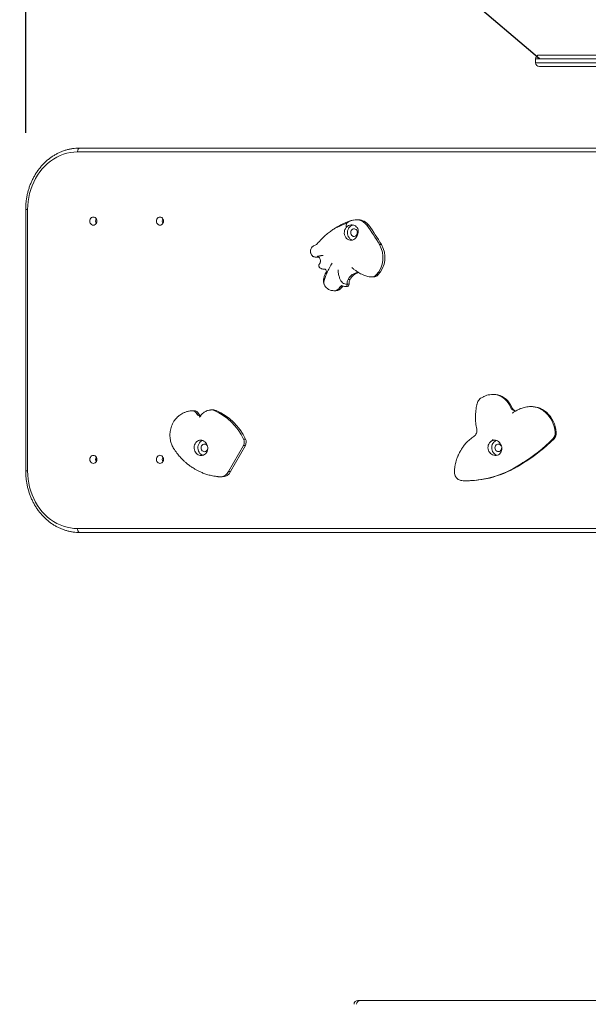
# Model space of a CAD drawing. Units: millimetres. Extents: x 0 to 107, y -4 to 107.
# Drawn here: x 36 to 43, y 34 to 46 of the extents above; entities that cross this region are included whole.
import ezdxf

# ---------------------------------------------------------------- set-up
doc = ezdxf.new("R2010")
doc.units = ezdxf.units.MM
doc.header["$PDSIZE"] = -1
doc.linetypes.add('HIDDEN', pattern=[1.905, 1.27, -0.635])
doc.styles.add('ROMANS', font='romans')
doc.dimstyles.new('ISO-25', dxfattribs={"dimtxt": 2.5, "dimasz": 2.5, "dimexe": 1.25, "dimexo": 0.625, "dimtad": 1, "dimlfac": 0.1, "dimtxsty": 'Standard', "dimcen": 2.5, "dimadec": 0, "dimazin": 0, "dimtfac": 1, "dimtmove": 0, "dimatfit": 3, "dimfxl": 0, "dimarcsym": 0})

# ---------------------------------------------------------------- blocks, each defined once
blk = doc.blocks.new('*D3')
at = {"color": 0, "lineweight": -2}
for p, q in [((35.9, 44.961), (35.9, 51.247)), ((65.404, 46.772), (65.404, 51.247)), ((39.202, 50.247), (62.102, 50.247))]:
    blk.add_line(p, q, dxfattribs=at)
at = {"color": 0}
for points in [[(39.202, 50.798), (39.202, 49.697), (35.9, 50.247)], [(62.102, 50.798), (62.102, 49.697), (65.404, 50.247)]]:
    blk.add_solid(points, dxfattribs=at)
at = {"layer": 'Defpoints', "color": 0}
for p in [(65.404, 50.247), (65.404, 45.772), (35.9, 43.961)]:
    blk.add_point(p, dxfattribs=at)
at = {"color": 0, "insert": (50.652, 53.259), "char_height": 2.5, "attachment_point": 5, "style": 'ROMANS'}
blk.add_mtext('2,95 m.', dxfattribs=at)
blk = doc.blocks.new('*D4')
at = {"color": 0, "lineweight": -2}
for p, q in [((26.115, 45.491), (26.115, 66.801)), ((80.354, 46.772), (80.354, 66.801)), ((77.052, 65.801), (29.417, 65.801))]:
    blk.add_line(p, q, dxfattribs=at)
at = {"color": 0}
for points in [[(29.417, 66.351), (29.417, 65.25), (26.115, 65.801)], [(77.052, 66.351), (77.052, 65.25), (80.354, 65.801)]]:
    blk.add_solid(points, dxfattribs=at)
at = {"layer": 'Defpoints', "color": 0}
for p in [(26.115, 65.801), (80.354, 45.772), (26.115, 44.491)]:
    blk.add_point(p, dxfattribs=at)
at = {"color": 0, "insert": (53.235, 68.813), "char_height": 2.5, "attachment_point": 5, "style": 'ROMANS'}
blk.add_mtext('5,42 m.', dxfattribs=at)
blk = doc.blocks.new('*D5')
at = {"color": 0, "lineweight": -2}
for p, q in [((41.58, 60.922), (17.048, 60.922)), ((18.048, 57.62), (18.048, 39.661)), ((18.048, 15.679), (18.048, 33.637)), ((48.673, 12.377), (17.048, 12.377))]:
    blk.add_line(p, q, dxfattribs=at)
at = {"color": 0}
for points in [[(17.498, 57.62), (18.598, 57.62), (18.048, 60.922)], [(17.498, 15.679), (18.598, 15.679), (18.048, 12.377)]]:
    blk.add_solid(points, dxfattribs=at)
at = {"layer": 'Defpoints', "color": 0}
for p in [(42.58, 60.922), (18.048, 12.377), (49.673, 12.377)]:
    blk.add_point(p, dxfattribs=at)
at = {"color": 0, "insert": (18.048, 36.649), "char_height": 2.5, "attachment_point": 5, "style": 'ROMANS'}
blk.add_mtext('4,85 m.', dxfattribs=at)
blk = doc.blocks.new('*D12')
at = {"color": 0, "lineweight": -2}
for p, q in [((0.254, 64.436), (20.849, 64.436)), ((20.849, 64.436), (28.648, 57.791)), ((42.58, 45.922), (31.162, 55.649))]:
    blk.add_line(p, q, dxfattribs=at)
at = {"color": 0}
blk.add_solid([(29.005, 58.21), (28.292, 57.372), (31.162, 55.649)], dxfattribs=at)
at = {"layer": 'Defpoints', "color": 0}
for p in [(31.162, 55.649), (42.58, 45.922)]:
    blk.add_point(p, dxfattribs=at)
at = {"color": 0, "insert": (8.825, 67.448), "char_height": 2.5, "attachment_point": 5, "style": 'ROMANS'}
blk.add_mtext('R1,50 m.', dxfattribs=at)

msp = doc.modelspace()

# ---------------------------------------------------------------- linework, layer by layer
at = {"linetype": 'Continuous', "lineweight": 15}
for p, q in [((42.53, 45.922), (42.53, 45.872)), ((45.437, 45.922), (42.53, 45.922)), ((42.53, 45.872), (45.437, 45.872)), ((42.58, 45.972), (45.401, 45.972)), ((43.801, 45.822), (42.58, 45.822)), ((43.416, 44.712), (36.574, 44.711)), ((36.599, 44.761), (43.441, 44.762)), ((35.9, 43.961), (35.9, 40.561)), ((35.925, 43.961), (35.925, 40.561)), ((40.123, 43.814), (40.12, 43.813)), ((40.228, 43.828), (40.203, 43.828)), ((40.335, 43.757), (40.36, 43.757)), ((40.5, 43.506), (40.525, 43.506)), ((39.705, 43.348), (39.705, 43.349)), ((39.706, 43.341), (39.713, 43.341)), ((39.707, 43.341), (39.711, 43.341)), ((39.717, 43.213), (39.717, 43.213)), ((39.723, 43.258), (39.722, 43.257)), ((39.795, 43.184), (39.796, 43.184)), ((39.796, 43.184), (39.798, 43.184)), ((39.796, 43.184), (39.798, 43.184)), ((40.092, 43.051), (40.117, 43.051)), ((40.399, 43.086), (40.424, 43.086)), ((40.456, 43.11), (40.481, 43.11)), ((39.785, 42.98), (39.784, 42.981)), ((39.984, 42.95), (40.009, 42.95)), ((40.007, 42.971), (40.001, 42.972)), ((40.002, 42.972), (40.014, 42.97)), ((40.057, 42.961), (40.082, 42.961)), ((40.079, 42.989), (40.104, 42.989)), ((39.909, 42.906), (39.934, 42.906)), ((41.976, 41.556), (41.972, 41.556)), ((41.991, 41.556), (41.976, 41.556)), ((42.204, 41.392), (42.219, 41.392)), ((42.473, 41.398), (42.463, 41.398)), ((42.488, 41.398), (42.473, 41.398)), ((42.573, 41.377), (42.588, 41.377)), ((38.07, 41.343), (38.037, 41.341)), ((38.045, 41.341), (38.058, 41.343)), ((38.089, 41.344), (38.064, 41.344)), ((38.15, 41.304), (38.125, 41.304)), ((38.164, 41.286), (38.139, 41.286)), ((38.163, 41.261), (38.162, 41.259)), ((38.164, 41.286), (38.177, 41.279)), ((38.345, 41.355), (38.32, 41.355)), ((38.375, 41.349), (38.35, 41.349)), ((41.766, 41.106), (41.766, 41.105)), ((42.784, 41.064), (42.799, 41.064)), ((38.731, 40.893), (38.539, 40.552)), ((38.756, 40.893), (38.564, 40.552)), ((38.756, 40.893), (38.731, 40.893)), ((38.758, 40.976), (38.733, 40.976)), ((42.755, 40.978), (42.77, 40.978)), ((38.185, 40.761), (38.182, 40.762)), ((42.361, 40.669), (42.376, 40.669)), ((38.401, 40.487), (38.396, 40.487)), ((38.4, 40.486), (38.441, 40.484)), ((38.419, 40.484), (38.401, 40.487)), ((38.43, 40.484), (38.455, 40.484)), ((38.564, 40.552), (38.539, 40.552)), ((41.571, 40.436), (41.619, 40.433)), ((41.573, 40.436), (41.588, 40.434)), ((41.62, 40.433), (41.635, 40.433)), ((36.575, 39.811), (43.416, 39.812)), ((43.441, 39.762), (36.6, 39.761)), ((40.219, 33.672), (40.252, 33.672)), ((40.252, 33.672), (43.741, 33.672))]:
    msp.add_line(p, q, dxfattribs=at)
at = {"linetype": 'HIDDEN'}
msp.add_lwpolyline([(42.777, 60.92, 0.32221), (28.424, 50.883, 0.175125), (26.115, 44.491), (26.089, 40.13, 0.144169), (27.622, 34.693, 0.392753), (40.359, 18.737, 0.308905), (49.674, 12.377), (54.663, 12.378, 0.305941), (63.937, 18.639, 0.442202), (80.354, 33.572), (80.354, 45.772, 0.41229), (65.453, 60.771), (42.58, 60.922)], format="xyb", dxfattribs=at)
at = {"linetype": 'Continuous', "lineweight": 15, "flags": 128}
for points in [[(36.574, 44.711), (36.528, 44.709), (36.482, 44.703), (36.436, 44.694), (36.391, 44.681), (36.347, 44.664), (36.304, 44.643), (36.263, 44.619), (36.223, 44.592), (36.185, 44.561), (36.149, 44.528), (36.115, 44.491), (36.083, 44.452), (36.054, 44.41), (36.028, 44.366), (36.004, 44.32), (35.983, 44.272), (35.965, 44.223), (35.951, 44.172), (35.939, 44.12), (35.931, 44.068), (35.926, 44.014), (35.925, 43.961)], [(36.599, 44.761), (36.594, 44.76), (36.589, 44.757), (36.585, 44.753), (36.581, 44.746), (36.578, 44.739), (36.576, 44.73), (36.574, 44.721), (36.574, 44.711)], [(35.925, 43.961), (35.917, 43.961), (35.91, 43.961), (35.905, 43.961), (35.901, 43.961), (35.9, 43.961), (35.9, 43.961)], [(36.78, 43.863), (36.791, 43.862), (36.802, 43.856), (36.812, 43.848), (36.819, 43.837), (36.824, 43.825), (36.825, 43.811), (36.824, 43.797), (36.819, 43.785), (36.812, 43.774), (36.802, 43.765), (36.791, 43.76), (36.78, 43.758), (36.768, 43.76), (36.757, 43.765), (36.748, 43.774), (36.74, 43.785), (36.736, 43.797), (36.734, 43.811), (36.736, 43.825), (36.74, 43.837), (36.748, 43.848), (36.757, 43.856), (36.768, 43.862), (36.78, 43.863)], [(37.646, 43.864), (37.657, 43.862), (37.668, 43.857), (37.678, 43.848), (37.685, 43.837), (37.69, 43.825), (37.691, 43.811), (37.69, 43.798), (37.685, 43.785), (37.678, 43.774), (37.668, 43.766), (37.657, 43.76), (37.646, 43.759), (37.634, 43.76), (37.623, 43.766), (37.614, 43.774), (37.606, 43.785), (37.602, 43.797), (37.6, 43.811), (37.602, 43.825), (37.606, 43.837), (37.614, 43.848), (37.623, 43.857), (37.634, 43.862), (37.646, 43.864)], [(40.047, 43.691), (40.044, 43.672), (40.043, 43.653), (40.046, 43.634), (40.052, 43.616), (40.061, 43.6), (40.073, 43.586), (40.086, 43.575), (40.101, 43.567), (40.117, 43.562), (40.134, 43.562), (40.15, 43.564), (40.166, 43.571), (40.18, 43.58), (40.193, 43.593), (40.203, 43.608)], [(40.161, 43.761), (40.153, 43.76), (40.137, 43.754), (40.123, 43.746), (40.11, 43.734), (40.099, 43.719), (40.091, 43.703), (40.086, 43.685), (40.083, 43.666), (40.084, 43.647), (40.088, 43.629), (40.095, 43.611)], [(40.132, 43.636), (40.128, 43.649), (40.126, 43.663), (40.128, 43.676), (40.133, 43.688), (40.141, 43.699), (40.151, 43.706), (40.162, 43.711), (40.174, 43.711), (40.185, 43.708), (40.195, 43.702), (40.204, 43.692), (40.21, 43.68), (40.213, 43.667), (40.212, 43.654), (40.209, 43.64), (40.203, 43.629), (40.194, 43.62), (40.183, 43.614), (40.172, 43.611), (40.16, 43.613), (40.149, 43.618), (40.139, 43.626), (40.132, 43.636)], [(40.151, 43.198), (40.143, 43.205), (40.14, 43.207)], [(42.204, 41.392), (42.189, 41.421), (42.172, 41.448), (42.153, 41.473), (42.131, 41.495), (42.107, 41.514), (42.081, 41.53), (42.054, 41.542), (42.026, 41.55), (41.997, 41.555), (41.976, 41.556)], [(42.219, 41.392), (42.204, 41.421), (42.187, 41.448), (42.168, 41.473), (42.146, 41.495), (42.122, 41.514), (42.096, 41.53), (42.069, 41.542), (42.041, 41.55), (42.012, 41.555), (41.991, 41.556)], [(42.784, 41.064), (42.779, 41.102), (42.771, 41.138), (42.759, 41.174), (42.745, 41.208), (42.727, 41.24), (42.707, 41.27), (42.684, 41.297), (42.659, 41.322), (42.632, 41.344), (42.604, 41.362), (42.573, 41.377)], [(42.799, 41.064), (42.794, 41.102), (42.786, 41.138), (42.774, 41.174), (42.76, 41.208), (42.742, 41.24), (42.722, 41.27), (42.699, 41.297), (42.674, 41.322), (42.647, 41.344), (42.619, 41.362), (42.588, 41.377)], [(38.305, 41.353), (38.308, 41.354), (38.321, 41.355)], [(38.12, 40.938), (38.12, 40.938), (38.12, 40.938), (38.12, 40.939), (38.12, 40.939), (38.12, 40.939), (38.12, 40.939), (38.12, 40.939), (38.12, 40.939)], [(38.12, 40.939), (38.12, 40.939), (38.12, 40.939), (38.12, 40.939), (38.12, 40.939), (38.12, 40.939), (38.12, 40.939), (38.12, 40.939), (38.12, 40.939)], [(38.12, 40.939), (38.12, 40.939), (38.12, 40.939), (38.12, 40.939), (38.12, 40.939), (38.12, 40.939), (38.12, 40.939), (38.12, 40.939), (38.12, 40.939)], [(38.205, 40.764), (38.193, 40.768), (38.178, 40.777), (38.165, 40.789), (38.154, 40.803), (38.146, 40.82), (38.141, 40.838), (38.138, 40.856), (38.139, 40.875), (38.143, 40.894), (38.15, 40.911)], [(38.187, 40.886), (38.183, 40.874), (38.182, 40.86), (38.183, 40.847), (38.188, 40.834), (38.196, 40.824), (38.206, 40.816), (38.217, 40.812), (38.229, 40.811), (38.24, 40.814), (38.251, 40.821), (38.259, 40.831), (38.265, 40.842), (38.268, 40.854)], [(42.019, 40.957), (42.013, 40.955), (41.999, 40.946), (41.986, 40.934), (41.975, 40.92), (41.967, 40.903), (41.961, 40.885), (41.959, 40.866), (41.96, 40.847), (41.964, 40.829), (41.97, 40.812)], [(42.008, 40.837), (42.003, 40.849), (42.002, 40.863), (42.004, 40.876), (42.009, 40.889), (42.017, 40.899), (42.026, 40.907), (42.037, 40.911), (42.049, 40.911), (42.061, 40.908), (42.071, 40.902), (42.08, 40.892), (42.084, 40.884)], [(42.089, 40.864), (42.088, 40.854), (42.085, 40.841), (42.078, 40.829), (42.07, 40.82), (42.059, 40.814), (42.047, 40.812), (42.036, 40.813), (42.025, 40.818), (42.015, 40.826), (42.008, 40.837)], [(36.78, 40.763), (36.792, 40.762), (36.803, 40.756), (36.812, 40.748), (36.819, 40.737), (36.824, 40.725), (36.826, 40.711), (36.824, 40.697), (36.819, 40.685), (36.812, 40.674), (36.803, 40.665), (36.792, 40.66), (36.78, 40.658), (36.768, 40.66), (36.757, 40.665), (36.748, 40.674), (36.741, 40.685), (36.736, 40.697), (36.735, 40.711), (36.736, 40.725), (36.741, 40.737), (36.748, 40.748), (36.757, 40.756), (36.768, 40.762), (36.78, 40.763)], [(37.646, 40.764), (37.658, 40.762), (37.669, 40.757), (37.678, 40.748), (37.685, 40.737), (37.69, 40.725), (37.692, 40.711), (37.69, 40.698), (37.685, 40.685), (37.678, 40.674), (37.669, 40.666), (37.658, 40.66), (37.646, 40.659), (37.634, 40.66), (37.623, 40.666), (37.614, 40.674), (37.607, 40.685), (37.602, 40.697), (37.601, 40.711), (37.602, 40.725), (37.607, 40.737), (37.614, 40.748), (37.623, 40.757), (37.634, 40.762), (37.646, 40.764)], [(35.925, 40.561), (35.917, 40.561), (35.91, 40.561), (35.905, 40.561), (35.902, 40.561), (35.9, 40.561), (35.9, 40.561)], [(35.925, 40.561), (35.927, 40.507), (35.932, 40.454), (35.94, 40.401), (35.951, 40.35), (35.966, 40.299), (35.984, 40.249), (36.005, 40.201), (36.028, 40.155), (36.055, 40.111), (36.084, 40.07), (36.115, 40.031), (36.149, 39.994), (36.185, 39.96), (36.223, 39.93), (36.263, 39.903), (36.305, 39.879), (36.348, 39.858), (36.392, 39.841), (36.437, 39.828), (36.482, 39.819), (36.528, 39.813), (36.575, 39.811)], [(38.419, 40.484), (38.37, 40.491), (38.363, 40.492)], [(41.588, 40.434), (41.619, 40.433), (41.62, 40.433)], [(36.575, 39.811), (36.575, 39.801), (36.577, 39.792), (36.579, 39.783), (36.582, 39.776), (36.586, 39.769), (36.59, 39.765), (36.595, 39.762), (36.6, 39.761)]]:
    msp.add_lwpolyline(points, dxfattribs=at)
at = {"linetype": 'Continuous', "lineweight": 15}
for centre, radius, start, end in [((42.58, 45.922), 0.05, 90, 180), ((42.58, 45.872), 0.05, 180, 270), ((36.867, 43.811), 0.0579, 149.5791, 180.3898), ((36.868, 43.811), 0.0587, 149.6311, 210.3827), ((36.867, 43.811), 0.058, 179.6522, 210.4065), ((37.733, 43.811), 0.0579, 149.5965, 180.3723), ((37.734, 43.811), 0.0587, 149.6319, 210.3865), ((37.733, 43.811), 0.0579, 179.6377, 210.4295), ((40.2, 43.663), 0.165, 34.8256, 88.8469), ((40.225, 43.663), 0.165, 34.8264, 88.8333), ((40.151, 43.743), 0.0855, 150.4834, 190.0631), ((37.926, 41.993), 2.986, 30.4349, 36.2081), ((37.951, 41.993), 2.986, 30.4344, 36.2079), ((40.174, 43.649), 0.0879, 204.9503, 253.6799), ((40.269, 43.661), 0.0575, 170.4172, 189.5971), ((40.214, 43.338), 0.332, 316.7094, 30.3279), ((40.239, 43.338), 0.332, 316.7094, 30.3286), ((40.191, 42.998), 0.112, 151.7398, 184.8383), ((40.247, 42.973), 0.174, 97.0377, 153.3072), ((40.216, 42.998), 0.112, 151.7399, 184.8382), ((40.276, 42.969), 0.179, 105.0202, 152.644), ((40.398, 43.166), 0.0801, 270.6153, 315.94), ((40.423, 43.166), 0.0801, 270.6358, 315.937), ((39.907, 42.996), 0.0899, 270.6605, 329.1229), ((39.932, 42.996), 0.09, 271.4575, 329.1059), ((40.02, 42.928), 0.0421, 97.9843, 149.1034), ((40.047, 42.926), 0.0445, 115.7389, 148.2384), ((40.057, 42.98), 0.0192, 244.7912, 271.7779), ((40.055, 42.985), 0.0243, 276.8356, 8.1538), ((40.08, 42.985), 0.0242, 275.2204, 8.2351), ((42.287, 41.424), 0.0893, 201.2557, 255.6826), ((42.304, 41.425), 0.0913, 201.6585, 249.2159), ((42.473, 41.153), 0.245, 65.7709, 89.9702), ((42.488, 41.153), 0.245, 65.7723, 89.9299), ((38.064, 41.284), 0.06, 84.5144, 96.2739), ((38.061, 41.274), 0.0697, 24.8881, 82.6189), ((38.088, 41.276), 0.068, 24.2002, 88.3476), ((38.167, 41.324), 0.0475, 206.0238, 233.9361), ((38.183, 41.346), 0.0747, 234.0192, 261.1233), ((38.192, 41.324), 0.0476, 206.048, 233.912), ((38.32, 41.279), 0.0761, 66.8541, 89.4017), ((38.345, 41.279), 0.0761, 66.859, 89.9563), ((38.037, 40.644), 0.771, 25.4946, 66.0318), ((38.062, 40.644), 0.771, 25.4938, 66.0323), ((42.677, 41.053), 0.108, 316.165, 5.898), ((42.692, 41.053), 0.108, 316.1611, 5.902), ((38.231, 40.872), 0.0902, 111.121, 154.5581), ((38.225, 40.869), 0.0413, 16.3671, 155.7091), ((38.652, 40.936), 0.0904, 331.1258, 26.1286), ((38.677, 40.936), 0.0904, 331.1237, 26.134), ((41.262, 42.471), 2.112, 301.3865, 314.9922), ((41.277, 42.471), 2.111, 301.3859, 314.9928), ((36.868, 40.711), 0.0579, 149.5954, 180.3737), ((36.868, 40.711), 0.0587, 149.6313, 210.3871), ((37.734, 40.711), 0.0579, 149.601, 180.3767), ((37.734, 40.711), 0.0587, 149.6342, 210.3842), ((42.05, 40.849), 0.0876, 204.8993, 255.2398), ((36.868, 40.711), 0.0579, 179.638, 210.4295), ((37.734, 40.711), 0.0579, 179.6262, 210.4327), ((41.613, 41.74), 1.307, 270.3021, 304.9311), ((41.628, 41.74), 1.306, 270.3019, 304.9312), ((38.43, 40.596), 0.113, 264.2528, 275.3537), ((38.426, 40.611), 0.127, 276.5562, 332.5202), ((38.452, 40.61), 0.126, 271.4697, 332.6613), ((40.219, 33.622), 0.05, 90, 180), ((40.252, 33.623), 0.0492, 91.0118, 180.9739)]:
    msp.add_arc(centre, radius, start, end, dxfattribs=at)
for points, knots in [([(36.599, 44.761), (36.591, 44.761), (36.568, 44.761), (36.531, 44.758), (36.487, 44.751), (36.444, 44.742), (36.401, 44.729), (36.36, 44.713), (36.319, 44.695), (36.279, 44.673), (36.241, 44.649), (36.203, 44.622), (36.168, 44.592), (36.134, 44.56), (36.102, 44.525), (36.072, 44.488), (36.044, 44.449), (36.018, 44.408), (35.995, 44.366), (35.974, 44.321), (35.955, 44.276), (35.939, 44.229), (35.926, 44.181), (35.915, 44.132), (35.907, 44.082), (35.902, 44.032), (35.9, 43.992), (35.9, 43.968), (35.9, 43.961)], [0, 0, 0, 0, 0.021838, 0.061622, 0.101409, 0.141205, 0.181016, 0.220852, 0.260716, 0.300612, 0.340546, 0.380516, 0.420525, 0.460569, 0.500649, 0.540759, 0.580899, 0.621063, 0.661249, 0.701455, 0.741676, 0.781909, 0.822154, 0.862408, 0.902669, 0.942936, 0.983207, 1, 1, 1, 1]), ([(40.12, 43.814), (40.105, 43.808), (40.075, 43.798), (40.035, 43.78), (40, 43.763), (39.967, 43.745), (39.932, 43.725), (39.893, 43.7), (39.847, 43.667), (39.797, 43.626), (39.743, 43.576), (39.709, 43.537), (39.691, 43.517)], [0, 0, 0, 0, 0.094202, 0.17868, 0.253307, 0.31826, 0.39028, 0.479615, 0.585928, 0.708687, 0.847087, 1, 1, 1, 1]), ([(40.12, 43.813), (40.116, 43.812), (40.107, 43.809), (40.092, 43.799), (40.082, 43.79), (40.077, 43.785)], [0, 0, 0, 0, 0.265605, 0.638072, 1, 1, 1, 1]), ([(40.203, 43.828), (40.189, 43.827), (40.162, 43.826), (40.135, 43.818), (40.122, 43.814)], [0, 0, 0, 0, 0.507119, 1, 1, 1, 1]), ([(39.947, 43.728), (39.965, 43.738), (40.001, 43.758), (40.077, 43.785), (40.077, 43.785), (40.077, 43.785)], [0, 0, 0, 0, 0.498265, 0.999998, 1, 1, 1, 1]), ([(40.067, 43.728), (40.063, 43.723), (40.054, 43.712), (40.05, 43.698), (40.047, 43.691)], [0, 0, 0, 0, 0.437195, 1, 1, 1, 1]), ([(40.217, 43.713), (40.214, 43.718), (40.207, 43.732), (40.188, 43.749), (40.161, 43.761), (40.13, 43.763), (40.098, 43.754), (40.078, 43.739), (40.068, 43.729), (40.067, 43.728)], [0, 0, 0, 0, 0.100948, 0.265633, 0.431491, 0.60086, 0.781093, 0.967781, 1, 1, 1, 1]), ([(40.203, 43.608), (40.205, 43.612), (40.211, 43.625), (40.22, 43.648), (40.224, 43.672), (40.223, 43.693), (40.22, 43.705), (40.217, 43.712), (40.217, 43.713)], [0, 0, 0, 0, 0.129194, 0.3697, 0.635226, 0.795367, 0.955241, 1, 1, 1, 1]), ([(39.653, 43.492), (39.646, 43.49), (39.632, 43.484), (39.616, 43.466), (39.605, 43.446), (39.601, 43.426), (39.602, 43.408), (39.606, 43.39), (39.613, 43.374), (39.623, 43.362), (39.631, 43.355), (39.64, 43.35), (39.651, 43.346), (39.664, 43.343), (39.683, 43.341), (39.698, 43.341), (39.707, 43.341)], [0, 0, 0, 0, 0.0776644, 0.1600715, 0.2406902, 0.3123232, 0.3701323, 0.4200863, 0.5086995, 0.5470553, 0.5815346, 0.6176591, 0.6621558, 0.7422539, 0.8526669, 1, 1, 1, 1]), ([(39.69, 43.516), (39.685, 43.511), (39.674, 43.5), (39.66, 43.495), (39.653, 43.492)], [0, 0, 0, 0, 0.492281, 1, 1, 1, 1]), ([(39.705, 43.347), (39.699, 43.348), (39.688, 43.349), (39.69, 43.351), (39.691, 43.352)], [0, 0, 0, 0, 0.512074, 1, 1, 1, 1]), ([(39.691, 43.352), (39.692, 43.352), (39.693, 43.353), (39.705, 43.355), (39.72, 43.358), (39.735, 43.36), (39.75, 43.363), (39.761, 43.365), (39.766, 43.365)], [0, 0, 0, 0, 0.207308, 0.413941, 0.592946, 0.740132, 0.88449, 1, 1, 1, 1]), ([(39.705, 43.349), (39.704, 43.35), (39.702, 43.351), (39.714, 43.355), (39.732, 43.359), (39.741, 43.361)], [0, 0, 0, 0, 0.264003, 0.621634, 1, 1, 1, 1]), ([(39.703, 43.349), (39.708, 43.346), (39.716, 43.34), (39.725, 43.326), (39.731, 43.311), (39.733, 43.295), (39.732, 43.281), (39.729, 43.27), (39.725, 43.262), (39.723, 43.259), (39.722, 43.258)], [0, 0, 0, 0, 0.157216, 0.316792, 0.470817, 0.611908, 0.73505, 0.838678, 0.925043, 1, 1, 1, 1]), ([(39.723, 43.259), (39.72, 43.255), (39.715, 43.249), (39.711, 43.237), (39.71, 43.225), (39.715, 43.217), (39.717, 43.213)], [0, 0, 0, 0, 0.279218, 0.541909, 0.783119, 1, 1, 1, 1]), ([(39.717, 43.213), (39.72, 43.21), (39.727, 43.201), (39.74, 43.193), (39.756, 43.188), (39.774, 43.184), (39.787, 43.184), (39.795, 43.184)], [0, 0, 0, 0, 0.156942, 0.366811, 0.542059, 0.751147, 1, 1, 1, 1]), ([(39.784, 42.981), (39.783, 42.982), (39.779, 42.989), (39.777, 43.006), (39.779, 43.033), (39.788, 43.07), (39.806, 43.116), (39.833, 43.173), (39.86, 43.224), (39.879, 43.255), (39.885, 43.264)], [0, 0, 0, 0, 0.027792, 0.135738, 0.248606, 0.369923, 0.530575, 0.711173, 0.914326, 1, 1, 1, 1]), ([(39.797, 43.186), (39.797, 43.186), (39.796, 43.185), (39.797, 43.184), (39.798, 43.183)], [0, 0, 0, 0, 0.378915, 1, 1, 1, 1]), ([(39.798, 43.183), (39.801, 43.178), (39.807, 43.169), (39.81, 43.159), (39.811, 43.155)], [0, 0, 0, 0, 0.563305, 1, 1, 1, 1]), ([(40.079, 42.989), (40.068, 42.989), (40.048, 42.991), (40.021, 43.007), (39.998, 43.032), (39.981, 43.069), (39.968, 43.116), (39.962, 43.153), (39.961, 43.175), (39.961, 43.178)], [0, 0, 0, 0, 0.178659, 0.341392, 0.49494, 0.647279, 0.806561, 0.976718, 1, 1, 1, 1]), ([(40.14, 43.207), (40.147, 43.202), (40.159, 43.191), (40.176, 43.178), (40.194, 43.165), (40.215, 43.15), (40.242, 43.134), (40.272, 43.117), (40.304, 43.104), (40.336, 43.094), (40.367, 43.087), (40.388, 43.086), (40.399, 43.086)], [0, 0, 0, 0, 0.07951, 0.145187, 0.198189, 0.282073, 0.379318, 0.492609, 0.63107, 0.739086, 0.861292, 1, 1, 1, 1]), ([(39.81, 43.156), (39.808, 43.151), (39.804, 43.142), (39.798, 43.13), (39.792, 43.117), (39.786, 43.101), (39.78, 43.084), (39.776, 43.068), (39.774, 43.055), (39.772, 43.04), (39.772, 43.023), (39.775, 43.002), (39.781, 42.988), (39.784, 42.98)], [0, 0, 0, 0, 0.0760145, 0.1466433, 0.2063163, 0.2968634, 0.4197479, 0.4998872, 0.5744789, 0.649351, 0.7461292, 0.8642889, 1, 1, 1, 1]), ([(39.784, 42.98), (39.788, 42.972), (39.798, 42.955), (39.818, 42.936), (39.839, 42.923), (39.859, 42.913), (39.883, 42.907), (39.9, 42.906), (39.909, 42.906)], [0, 0, 0, 0, 0.180767, 0.403799, 0.532565, 0.673885, 0.829133, 1, 1, 1, 1]), ([(40.021, 42.968), (40.02, 42.968), (40.018, 42.968), (40.016, 42.97), (40.014, 42.97), (40.014, 42.971)], [0, 0, 0, 0, 0.37019, 0.807292, 1, 1, 1, 1]), ([(40.014, 42.97), (40.02, 42.967), (40.034, 42.962), (40.05, 42.961), (40.058, 42.961)], [0, 0, 0, 0, 0.485963, 1, 1, 1, 1]), ([(41.827, 41.514), (41.819, 41.509), (41.804, 41.498), (41.786, 41.476), (41.772, 41.45), (41.768, 41.431), (41.765, 41.422)], [0, 0, 0, 0, 0.227855, 0.470283, 0.727908, 1, 1, 1, 1]), ([(41.976, 41.556), (41.962, 41.555), (41.935, 41.554), (41.896, 41.546), (41.859, 41.532), (41.837, 41.52), (41.827, 41.514)], [0, 0, 0, 0, 0.263393, 0.518206, 0.763826, 1, 1, 1, 1]), ([(41.765, 41.423), (41.761, 41.397), (41.751, 41.345), (41.747, 41.265), (41.751, 41.184), (41.76, 41.132), (41.765, 41.105)], [0, 0, 0, 0, 0.242214, 0.491294, 0.744809, 1, 1, 1, 1]), ([(41.767, 41.428), (41.767, 41.427), (41.766, 41.426), (41.766, 41.424), (41.766, 41.423)], [0, 0, 0, 0, 0.283027, 1, 1, 1, 1]), ([(42.473, 41.398), (42.459, 41.398), (42.434, 41.397), (42.399, 41.391), (42.369, 41.384), (42.346, 41.376), (42.327, 41.369), (42.309, 41.361), (42.287, 41.35), (42.259, 41.335), (42.238, 41.321), (42.226, 41.313)], [0, 0, 0, 0, 0.159121, 0.294107, 0.404691, 0.49733, 0.566842, 0.632898, 0.719538, 0.841911, 1, 1, 1, 1]), ([(38.037, 41.341), (38.023, 41.338), (37.996, 41.334), (37.96, 41.321), (37.93, 41.305), (37.906, 41.29), (37.888, 41.276), (37.871, 41.26), (37.853, 41.241), (37.832, 41.214), (37.812, 41.181), (37.796, 41.145), (37.785, 41.109), (37.779, 41.076), (37.775, 41.044), (37.775, 41.011), (37.779, 40.975), (37.787, 40.933), (37.804, 40.885), (37.824, 40.855), (37.834, 40.838)], [0, 0, 0, 0, 0.066747, 0.12759, 0.180894, 0.225322, 0.259885, 0.286022, 0.329903, 0.382471, 0.44389, 0.507055, 0.563857, 0.613936, 0.661476, 0.711611, 0.763999, 0.828518, 0.908844, 1, 1, 1, 1]), ([(38.321, 41.355), (38.306, 41.354), (38.274, 41.352), (38.229, 41.332), (38.19, 41.301), (38.17, 41.273), (38.161, 41.259)], [0, 0, 0, 0, 0.248775, 0.495616, 0.74518, 1, 1, 1, 1]), ([(38.161, 41.259), (38.163, 41.263), (38.166, 41.267), (38.167, 41.268), (38.167, 41.268)], [0, 0, 0, 0, 0.90713, 1, 1, 1, 1]), ([(41.728, 41.009), (41.709, 40.997), (41.674, 40.972), (41.63, 40.929), (41.595, 40.887), (41.568, 40.848), (41.549, 40.815), (41.536, 40.79), (41.528, 40.772), (41.522, 40.758), (41.515, 40.742), (41.507, 40.719), (41.497, 40.69), (41.488, 40.653), (41.479, 40.61), (41.476, 40.579), (41.474, 40.562)], [0, 0, 0, 0, 0.133384, 0.253527, 0.358641, 0.447581, 0.519712, 0.574751, 0.604761, 0.627702, 0.659996, 0.704494, 0.761073, 0.829491, 0.909342, 1, 1, 1, 1]), ([(41.765, 41.106), (41.766, 41.097), (41.769, 41.078), (41.762, 41.05), (41.748, 41.025), (41.734, 41.015), (41.728, 41.009)], [0, 0, 0, 0, 0.217776, 0.466882, 0.733181, 1, 1, 1, 1]), ([(38.179, 40.762), (38.171, 40.763), (38.154, 40.764), (38.129, 40.779), (38.107, 40.803), (38.093, 40.834), (38.088, 40.868), (38.094, 40.901), (38.106, 40.923), (38.115, 40.934), (38.118, 40.937), (38.12, 40.938)], [0, 0, 0, 0, 0.105531, 0.243615, 0.38198, 0.521744, 0.662512, 0.80293, 0.942281, 0.971071, 1, 1, 1, 1]), ([(38.12, 40.939), (38.12, 40.939), (38.12, 40.939), (38.12, 40.939), (38.121, 40.94), (38.125, 40.943), (38.137, 40.952), (38.159, 40.961), (38.19, 40.962), (38.211, 40.954), (38.22, 40.947), (38.222, 40.947)], [0, 0, 0, 0, 0.000802, 0.002393, 0.008758, 0.034235, 0.1363, 0.409495, 0.682773, 0.956731, 1, 1, 1, 1]), ([(38.12, 40.939), (38.12, 40.939), (38.12, 40.939), (38.12, 40.939), (38.12, 40.939), (38.12, 40.939), (38.12, 40.939), (38.12, 40.939), (38.12, 40.939), (38.12, 40.939)], [0, 0, 0, 0, 0.1185885, 0.2371771, 0.3557656, 0.5274357, 0.7646127, 0.8832013, 1, 1, 1, 1]), ([(38.222, 40.947), (38.226, 40.944), (38.231, 40.939), (38.238, 40.932), (38.242, 40.928), (38.243, 40.926)], [0, 0, 0, 0, 0.49355, 0.745928, 1, 1, 1, 1]), ([(38.243, 40.926), (38.25, 40.917), (38.262, 40.899), (38.27, 40.864), (38.267, 40.831), (38.255, 40.802), (38.242, 40.789), (38.236, 40.783)], [0, 0, 0, 0, 0.210637, 0.421259, 0.631738, 0.839402, 1, 1, 1, 1]), ([(41.98, 40.96), (41.978, 40.96), (41.975, 40.959), (41.971, 40.958), (41.966, 40.956), (41.963, 40.954), (41.957, 40.952), (41.945, 40.944), (41.927, 40.926), (41.913, 40.896), (41.909, 40.863), (41.915, 40.829), (41.932, 40.799), (41.956, 40.776), (41.987, 40.762), (42.019, 40.76), (42.049, 40.77), (42.071, 40.789), (42.084, 40.812), (42.088, 40.829), (42.089, 40.836)], [0, 0, 0, 0, 0.014607, 0.029214, 0.036517, 0.051122, 0.058424, 0.087684, 0.166082, 0.244475, 0.322804, 0.401115, 0.479719, 0.559196, 0.639818, 0.720497, 0.798936, 0.874592, 0.950161, 1, 1, 1, 1]), ([(41.98, 40.96), (41.978, 40.962), (41.975, 40.967), (41.972, 40.971), (41.97, 40.972)], [0, 0, 0, 0, 0.557468, 1, 1, 1, 1]), ([(42.089, 40.836), (42.09, 40.847), (42.091, 40.87), (42.08, 40.903), (42.061, 40.932), (42.036, 40.953), (42.012, 40.961), (41.994, 40.962), (41.985, 40.961), (41.98, 40.96)], [0, 0, 0, 0, 0.171891, 0.343851, 0.513769, 0.680901, 0.846948, 0.922558, 1, 1, 1, 1]), ([(37.834, 40.838), (37.848, 40.818), (37.874, 40.781), (37.915, 40.734), (37.95, 40.698), (37.977, 40.673), (37.997, 40.656), (38.011, 40.645), (38.024, 40.635), (38.038, 40.624), (38.056, 40.612), (38.077, 40.599), (38.103, 40.583), (38.135, 40.566), (38.173, 40.547), (38.218, 40.528), (38.271, 40.511), (38.331, 40.496), (38.374, 40.49), (38.396, 40.487)], [0, 0, 0, 0, 0.10495, 0.19475, 0.268129, 0.324241, 0.356336, 0.37898, 0.40243, 0.428089, 0.455983, 0.494023, 0.536576, 0.588682, 0.651079, 0.723698, 0.806338, 0.89863, 1, 1, 1, 1]), ([(38.236, 40.783), (38.23, 40.778), (38.22, 40.77), (38.202, 40.763), (38.191, 40.762), (38.185, 40.761)], [0, 0, 0, 0, 0.400734, 0.663014, 1, 1, 1, 1]), ([(35.9, 40.561), (35.9, 40.552), (35.9, 40.526), (35.903, 40.483), (35.908, 40.433), (35.917, 40.384), (35.928, 40.335), (35.942, 40.287), (35.958, 40.24), (35.977, 40.195), (35.998, 40.151), (36.022, 40.108), (36.048, 40.067), (36.077, 40.029), (36.107, 39.992), (36.139, 39.958), (36.174, 39.926), (36.209, 39.896), (36.247, 39.869), (36.286, 39.845), (36.326, 39.824), (36.367, 39.806), (36.409, 39.791), (36.452, 39.778), (36.495, 39.769), (36.539, 39.763), (36.574, 39.761), (36.594, 39.761), (36.6, 39.761)], [0, 0, 0, 0, 0.021642, 0.061915, 0.102195, 0.142476, 0.182756, 0.223034, 0.26331, 0.30358, 0.343843, 0.384097, 0.424337, 0.464562, 0.504766, 0.544946, 0.585098, 0.625219, 0.665304, 0.705351, 0.74536, 0.785326, 0.825254, 0.865144, 0.905, 0.944829, 0.984635, 1, 1, 1, 1]), ([(41.474, 40.562), (41.474, 40.55), (41.474, 40.532), (41.481, 40.506), (41.491, 40.485), (41.505, 40.466), (41.524, 40.451), (41.547, 40.44), (41.563, 40.437), (41.571, 40.436)], [0, 0, 0, 0, 0.216229, 0.336501, 0.463487, 0.595543, 0.730501, 0.866026, 1, 1, 1, 1])]:
    msp.add_open_spline(points, degree=3, knots=knots, dxfattribs=at)

# ---------------------------------------------------------------- dimensions: what is measured, and where the dimension line sits
dim = msp.add_linear_dim(base=(26.115, 65.801), p1=(80.354, 45.772), p2=(26.115, 44.491), dimstyle='ISO-25', override={"dimasz": 3.302, "dimexe": 1, "dimexo": 1, "dimgap": 1.524, "dimtih": 1, "dimtoh": 1, "dimzin": 0, "dimpost": ' m.', "dimtxsty": 'ROMANS', "dimadec": 2, "dimtzin": 0})
dim.commit()
dim.dimension.update_dxf_attribs({"geometry": '*D4', "text_midpoint": (53.235, 65.801), "dimtype": 160})
dim = msp.add_radius_dim(center=(42.58, 45.922), mpoint=(31.162, 55.649), dimstyle='ISO-25', override={"dimasz": 3.302, "dimexe": 1, "dimexo": 1, "dimgap": 1.524, "dimtih": 1, "dimtoh": 1, "dimzin": 0, "dimpost": ' m.', "dimtxsty": 'ROMANS', "dimadec": 2, "dimtzin": 0})
dim.commit()
dim.dimension.update_dxf_attribs({"geometry": '*D12', "text_midpoint": (8.825, 64.436), "dimtype": 164})
dim = msp.add_linear_dim(base=(18.048, 12.377), p1=(42.58, 60.922), p2=(49.673, 12.377), angle=90, dimstyle='ISO-25', override={"dimasz": 3.302, "dimexe": 1, "dimexo": 1, "dimgap": 1.524, "dimtih": 1, "dimtoh": 1, "dimzin": 0, "dimpost": ' m.', "dimtxsty": 'ROMANS', "dimadec": 2, "dimtzin": 0})
dim.commit()
dim.dimension.update_dxf_attribs({"geometry": '*D5', "text_midpoint": (18.048, 36.649)})
dim = msp.add_linear_dim(base=(65.404, 50.247), p1=(35.9, 43.961), p2=(65.404, 45.772), dimstyle='ISO-25', override={"dimasz": 3.302, "dimexe": 1, "dimexo": 1, "dimgap": 1.524, "dimtih": 1, "dimtoh": 1, "dimzin": 0, "dimpost": ' m.', "dimtxsty": 'ROMANS', "dimadec": 2, "dimtzin": 0})
dim.commit()
dim.dimension.update_dxf_attribs({"geometry": '*D3', "text_midpoint": (50.652, 53.259)})

doc.saveas('drawing.dxf')
